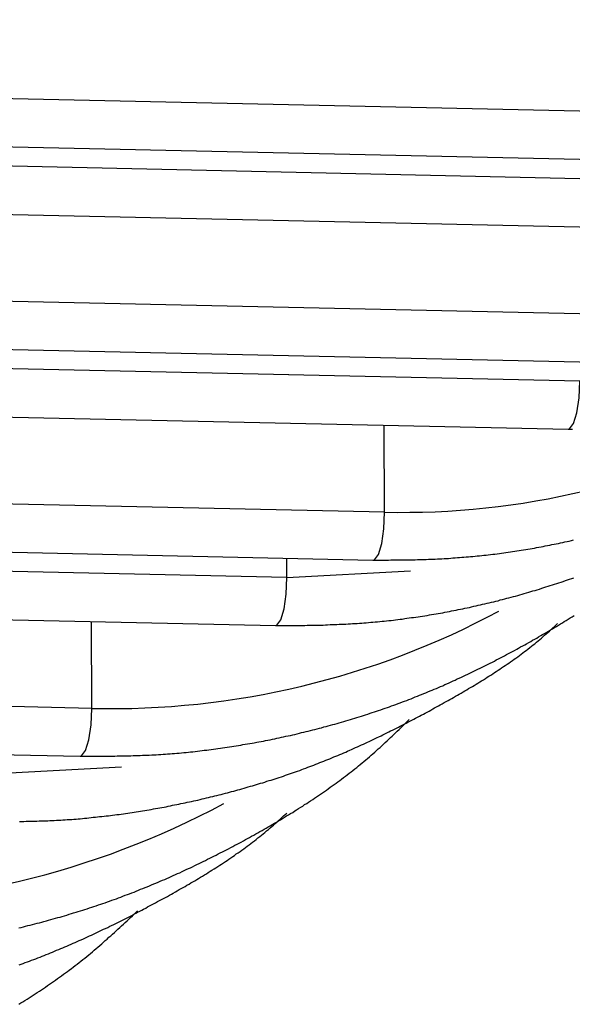
# Model space of a CAD drawing. Extents: x -11.2 to 1.5, y 0.2 to 18.9.
# Drawn here: x -1.3 to -1, y 10.7 to 11.2 of the extents above; entities that cross this region are included whole.
import ezdxf

# ---------------------------------------------------------------- set-up
doc = ezdxf.new("R2010")
doc.units = 0
doc.header["$MEASUREMENT"] = 0
doc.layers.get('0').update_dxf_attribs({"linetype": 'CONTINUOUS'})

msp = doc.modelspace()

# ---------------------------------------------------------------- linework, layer by layer
at = {"color": 7, "linetype": 'Continuous'}
for p, q in [((-0.77438, 11.17682), (-9.53584, 11.36822)), ((-9.54265, 11.34028), (-0.78118, 11.14888)), ((-0.83134, 11.13865), (-9.59281, 11.33006)), ((-9.59961, 11.30212), (-0.83815, 11.11071)), ((-0.94527, 11.06232), (-9.70674, 11.25372)), ((-9.71354, 11.22579), (-0.95208, 11.03438)), ((-1.00224, 11.02416), (-9.7637, 11.21556)), ((-9.77051, 11.18762), (-1.00905, 10.99622)), ((-1.11617, 10.94782), (-9.87764, 11.13923)), ((-9.88444, 11.11129), (-1.12298, 10.91989)), ((-1.17314, 10.90966), (-9.9346, 11.10106)), ((-9.94141, 11.07312), (-1.17995, 10.88172)), ((-1.28707, 10.83333), (-10.04853, 11.02473)), ((-10.05534, 10.99679), (-1.29388, 10.80539))]:
    msp.add_line(p, q, dxfattribs=at)
at = {"color": 8, "linetype": 'Continuous'}
for p, q in [((-1.11617, 10.94782), (-1.11645, 10.99856)), ((-1.17314, 10.90966), (-1.1732, 10.92098)), ((-1.17314, 10.90966), (-1.101, 10.91362)), ((-1.28707, 10.83333), (-1.28735, 10.88407)), ((-1.34404, 10.79516), (-1.26977, 10.79914))]:
    msp.add_line(p, q, dxfattribs=at)
at = {"color": 8, "linetype": 'Continuous', "flags": 128}
for points in [[(-1.00905, 10.99622), (-1.0082, 10.99643), (-1.00586, 10.99952), (-1.00392, 11.00585), (-1.00265, 11.01449), (-1.00224, 11.02416)], [(-1.12298, 10.91989), (-1.12213, 10.9201), (-1.1198, 10.92319), (-1.11785, 10.92952), (-1.11658, 10.93816), (-1.11617, 10.94782)], [(-1.17995, 10.88172), (-1.17909, 10.88194), (-1.17676, 10.88503), (-1.17482, 10.89136), (-1.17355, 10.89999), (-1.17314, 10.90966)], [(-1.29388, 10.80539), (-1.29303, 10.80561), (-1.29069, 10.8087), (-1.28875, 10.81503), (-1.28748, 10.82366), (-1.28707, 10.83333)]]:
    msp.add_lwpolyline(points, dxfattribs=at)
at = {"color": 7}
for points in [[(-1.00903, 10.99618, 0), (-1.00773, 10.99618, 0), (-1.00653, 10.99618, 0)], [(-1.12293, 10.91988, 0), (-1.12163, 10.91988, 0), (-1.12033, 10.91988, 0), (-1.11903, 10.91988, 0), (-1.11773, 10.91988, 0), (-1.11643, 10.91988, 0), (-1.11513, 10.91988, 0), (-1.11383, 10.91988, 0), (-1.11253, 10.91998, 0), (-1.11123, 10.91998, 0), (-1.10993, 10.91998, 0), (-1.10863, 10.91998, 0), (-1.10733, 10.91998, 0), (-1.10603, 10.91998, 0), (-1.10473, 10.91998, 0), (-1.10353, 10.91998, 0), (-1.10223, 10.92008, 0), (-1.10093, 10.92008, 0), (-1.09963, 10.92008, 0), (-1.09833, 10.92008, 0), (-1.09703, 10.92018, 0), (-1.09573, 10.92018, 0), (-1.09443, 10.92018, 0), (-1.09313, 10.92028, 0), (-1.09183, 10.92028, 0), (-1.09053, 10.92038, 0), (-1.08923, 10.92038, 0), (-1.08793, 10.92048, 0), (-1.08663, 10.92048, 0), (-1.08533, 10.92058, 0), (-1.08403, 10.92058, 0), (-1.08273, 10.92068, 0), (-1.08143, 10.92078, 0), (-1.08013, 10.92078, 0), (-1.07883, 10.92088, 0), (-1.07753, 10.92098, 0), (-1.07623, 10.92108, 0), (-1.07493, 10.92118, 0), (-1.07363, 10.92128, 0), (-1.07233, 10.92138, 0), (-1.07103, 10.92148, 0), (-1.06983, 10.92158, 0), (-1.06853, 10.92168, 0), (-1.06723, 10.92178, 0), (-1.06593, 10.92188, 0), (-1.06463, 10.92198, 0), (-1.06333, 10.92208, 0), (-1.06203, 10.92228, 0), (-1.06073, 10.92238, 0), (-1.05943, 10.92248, 0), (-1.05813, 10.92268, 0), (-1.05683, 10.92278, 0), (-1.05563, 10.92298, 0), (-1.05433, 10.92308, 0), (-1.05303, 10.92328, 0), (-1.05173, 10.92338, 0), (-1.05043, 10.92358, 0), (-1.04913, 10.92378, 0), (-1.04783, 10.92388, 0), (-1.04663, 10.92408, 0), (-1.04533, 10.92428, 0), (-1.04403, 10.92448, 0), (-1.04273, 10.92468, 0), (-1.04143, 10.92488, 0), (-1.04013, 10.92508, 0), (-1.03893, 10.92518, 0), (-1.03763, 10.92538, 0), (-1.03633, 10.92568, 0), (-1.03503, 10.92588, 0), (-1.03373, 10.92608, 0), (-1.03253, 10.92628, 0), (-1.03123, 10.92648, 0), (-1.02993, 10.92668, 0), (-1.02863, 10.92688, 0), (-1.02743, 10.92718, 0), (-1.02613, 10.92738, 0), (-1.02483, 10.92758, 0), (-1.02353, 10.92788, 0), (-1.02233, 10.92808, 0), (-1.02103, 10.92838, 0), (-1.01973, 10.92858, 0), (-1.01843, 10.92888, 0), (-1.01723, 10.92908, 0), (-1.01593, 10.92938, 0), (-1.01463, 10.92958, 0), (-1.01343, 10.92988, 0), (-1.01213, 10.93018, 0), (-1.01083, 10.93048, 0), (-1.00963, 10.93068, 0), (-1.00833, 10.93098, 0), (-1.00703, 10.93128, 0), (-1.00583, 10.93158, 0)], [(-1.17993, 10.88168, 0), (-1.17863, 10.88168, 0), (-1.17733, 10.88168, 0), (-1.17593, 10.88178, 0), (-1.17463, 10.88178, 0), (-1.17333, 10.88178, 0), (-1.17193, 10.88178, 0), (-1.17063, 10.88178, 0), (-1.16933, 10.88178, 0), (-1.16803, 10.88178, 0), (-1.16663, 10.88178, 0), (-1.16533, 10.88178, 0), (-1.16403, 10.88178, 0), (-1.16263, 10.88178, 0), (-1.16133, 10.88188, 0), (-1.16003, 10.88188, 0), (-1.15873, 10.88188, 0), (-1.15733, 10.88188, 0), (-1.15603, 10.88198, 0), (-1.15473, 10.88198, 0), (-1.15333, 10.88198, 0), (-1.15203, 10.88198, 0), (-1.15073, 10.88208, 0), (-1.14943, 10.88208, 0), (-1.14803, 10.88218, 0), (-1.14673, 10.88218, 0), (-1.14543, 10.88228, 0), (-1.14413, 10.88228, 0), (-1.14273, 10.88238, 0), (-1.14143, 10.88238, 0), (-1.14013, 10.88248, 0), (-1.13883, 10.88248, 0), (-1.13743, 10.88258, 0), (-1.13613, 10.88268, 0), (-1.13483, 10.88278, 0), (-1.13353, 10.88288, 0), (-1.13213, 10.88288, 0), (-1.13083, 10.88298, 0), (-1.12953, 10.88308, 0), (-1.12823, 10.88318, 0), (-1.12693, 10.88328, 0), (-1.12553, 10.88338, 0), (-1.12423, 10.88358, 0), (-1.12293, 10.88368, 0), (-1.12163, 10.88378, 0), (-1.12023, 10.88388, 0), (-1.11893, 10.88398, 0), (-1.11763, 10.88418, 0), (-1.11633, 10.88428, 0), (-1.11503, 10.88448, 0), (-1.11373, 10.88458, 0), (-1.11233, 10.88468, 0), (-1.11103, 10.88488, 0), (-1.10973, 10.88508, 0), (-1.10843, 10.88518, 0), (-1.10713, 10.88538, 0), (-1.10583, 10.88548, 0), (-1.10443, 10.88568, 0), (-1.10313, 10.88588, 0), (-1.10183, 10.88608, 0), (-1.10053, 10.88628, 0), (-1.09923, 10.88638, 0), (-1.09793, 10.88658, 0), (-1.09663, 10.88678, 0), (-1.09533, 10.88698, 0), (-1.09393, 10.88718, 0), (-1.09263, 10.88738, 0), (-1.09133, 10.88758, 0), (-1.09003, 10.88788, 0), (-1.08873, 10.88808, 0), (-1.08743, 10.88828, 0), (-1.08613, 10.88848, 0), (-1.08483, 10.88878, 0), (-1.08353, 10.88898, 0), (-1.08223, 10.88918, 0), (-1.08093, 10.88948, 0), (-1.07963, 10.88968, 0), (-1.07833, 10.88988, 0), (-1.07703, 10.89018, 0), (-1.07573, 10.89048, 0), (-1.07443, 10.89068, 0), (-1.07313, 10.89098, 0), (-1.07183, 10.89118, 0), (-1.07053, 10.89148, 0), (-1.06923, 10.89178, 0), (-1.06793, 10.89198, 0), (-1.06663, 10.89228, 0), (-1.06533, 10.89258, 0), (-1.06403, 10.89288, 0), (-1.06273, 10.89318, 0), (-1.06143, 10.89348, 0), (-1.06023, 10.89378, 0), (-1.05893, 10.89408, 0), (-1.05763, 10.89438, 0), (-1.05633, 10.89468, 0), (-1.05503, 10.89498, 0), (-1.05373, 10.89528, 0), (-1.05243, 10.89558, 0), (-1.05123, 10.89588, 0), (-1.04993, 10.89618, 0), (-1.04863, 10.89658, 0), (-1.04733, 10.89688, 0), (-1.04603, 10.89718, 0), (-1.04483, 10.89758, 0), (-1.04353, 10.89788, 0), (-1.04223, 10.89828, 0), (-1.04093, 10.89858, 0), (-1.03973, 10.89888, 0), (-1.03843, 10.89928, 0), (-1.03713, 10.89968, 0), (-1.03583, 10.89998, 0), (-1.03463, 10.90038, 0), (-1.03333, 10.90068, 0), (-1.03203, 10.90108, 0), (-1.03083, 10.90148, 0), (-1.02953, 10.90188, 0), (-1.02823, 10.90218, 0), (-1.02703, 10.90258, 0), (-1.02573, 10.90298, 0), (-1.02443, 10.90338, 0), (-1.02323, 10.90378, 0), (-1.02193, 10.90418, 0), (-1.02073, 10.90458, 0), (-1.01943, 10.90498, 0), (-1.01813, 10.90538, 0), (-1.01693, 10.90578, 0), (-1.01563, 10.90618, 0), (-1.01443, 10.90658, 0), (-1.01313, 10.90698, 0), (-1.01193, 10.90738, 0), (-1.01063, 10.90788, 0), (-1.00943, 10.90828, 0), (-1.00813, 10.90868, 0), (-1.00693, 10.90908, 0), (-1.00563, 10.90958, 0)], [(-1.29383, 10.80538, 0), (-1.29253, 10.80538, 0), (-1.29123, 10.80538, 0), (-1.28983, 10.80538, 0), (-1.28853, 10.80538, 0), (-1.28713, 10.80538, 0), (-1.28583, 10.80538, 0), (-1.28443, 10.80538, 0), (-1.28313, 10.80548, 0), (-1.28173, 10.80548, 0), (-1.28043, 10.80548, 0), (-1.27903, 10.80548, 0), (-1.27773, 10.80548, 0), (-1.27633, 10.80548, 0), (-1.27503, 10.80548, 0), (-1.27363, 10.80548, 0), (-1.27233, 10.80558, 0), (-1.27103, 10.80558, 0), (-1.26963, 10.80558, 0), (-1.26833, 10.80558, 0), (-1.26693, 10.80568, 0), (-1.26563, 10.80568, 0), (-1.26423, 10.80568, 0), (-1.26293, 10.80578, 0), (-1.26153, 10.80578, 0), (-1.26023, 10.80588, 0), (-1.25893, 10.80588, 0), (-1.25753, 10.80598, 0), (-1.25623, 10.80598, 0), (-1.25483, 10.80608, 0), (-1.25353, 10.80608, 0), (-1.25213, 10.80618, 0), (-1.25083, 10.80628, 0), (-1.24953, 10.80628, 0), (-1.24813, 10.80638, 0), (-1.24683, 10.80648, 0), (-1.24543, 10.80658, 0), (-1.24413, 10.80668, 0), (-1.24283, 10.80678, 0), (-1.24143, 10.80688, 0), (-1.24013, 10.80698, 0), (-1.23873, 10.80708, 0), (-1.23743, 10.80718, 0), (-1.23613, 10.80728, 0), (-1.23473, 10.80738, 0), (-1.23343, 10.80758, 0), (-1.23203, 10.80768, 0), (-1.23073, 10.80778, 0), (-1.22943, 10.80798, 0), (-1.22803, 10.80808, 0), (-1.22673, 10.80818, 0), (-1.22543, 10.80838, 0), (-1.22403, 10.80848, 0), (-1.22273, 10.80868, 0), (-1.22143, 10.80888, 0), (-1.22003, 10.80898, 0), (-1.21873, 10.80918, 0), (-1.21743, 10.80938, 0), (-1.21603, 10.80948, 0), (-1.21473, 10.80968, 0), (-1.21343, 10.80988, 0), (-1.21203, 10.81008, 0), (-1.21073, 10.81028, 0), (-1.20943, 10.81048, 0), (-1.20813, 10.81068, 0), (-1.20673, 10.81088, 0), (-1.20543, 10.81108, 0), (-1.20413, 10.81128, 0), (-1.20283, 10.81148, 0), (-1.20143, 10.81168, 0), (-1.20013, 10.81188, 0), (-1.19883, 10.81218, 0), (-1.19753, 10.81238, 0), (-1.19613, 10.81258, 0), (-1.19483, 10.81278, 0), (-1.19353, 10.81308, 0), (-1.19223, 10.81328, 0), (-1.19083, 10.81358, 0), (-1.18953, 10.81378, 0), (-1.18823, 10.81408, 0), (-1.18693, 10.81428, 0), (-1.18563, 10.81458, 0), (-1.18433, 10.81478, 0), (-1.18293, 10.81508, 0), (-1.18163, 10.81538, 0), (-1.18033, 10.81558, 0), (-1.17903, 10.81588, 0), (-1.17773, 10.81618, 0), (-1.17643, 10.81648, 0), (-1.17513, 10.81678, 0), (-1.17373, 10.81708, 0), (-1.17243, 10.81728, 0), (-1.17113, 10.81758, 0), (-1.16983, 10.81788, 0), (-1.16853, 10.81818, 0), (-1.16723, 10.81848, 0), (-1.16593, 10.81888, 0), (-1.16463, 10.81918, 0), (-1.16333, 10.81948, 0), (-1.16203, 10.81978, 0), (-1.16073, 10.82008, 0), (-1.15943, 10.82038, 0), (-1.15813, 10.82078, 0), (-1.15683, 10.82108, 0), (-1.15553, 10.82138, 0), (-1.15423, 10.82178, 0), (-1.15293, 10.82208, 0), (-1.15163, 10.82248, 0), (-1.15033, 10.82278, 0), (-1.14903, 10.82318, 0), (-1.14773, 10.82348, 0), (-1.14643, 10.82388, 0), (-1.14513, 10.82418, 0), (-1.14383, 10.82458, 0), (-1.14263, 10.82498, 0), (-1.14133, 10.82528, 0), (-1.14003, 10.82568, 0), (-1.13873, 10.82608, 0), (-1.13743, 10.82648, 0), (-1.13613, 10.82678, 0), (-1.13493, 10.82718, 0), (-1.13363, 10.82758, 0), (-1.13233, 10.82798, 0), (-1.13103, 10.82838, 0), (-1.12973, 10.82878, 0), (-1.12853, 10.82918, 0), (-1.12723, 10.82958, 0), (-1.12593, 10.82998, 0), (-1.12463, 10.83048, 0), (-1.12343, 10.83088, 0), (-1.12213, 10.83128, 0), (-1.12083, 10.83168, 0), (-1.11963, 10.83208, 0), (-1.11833, 10.83258, 0), (-1.11703, 10.83298, 0), (-1.11583, 10.83348, 0), (-1.11453, 10.83388, 0), (-1.11323, 10.83428, 0), (-1.11203, 10.83478, 0), (-1.11073, 10.83518, 0), (-1.10953, 10.83568, 0), (-1.10823, 10.83618, 0), (-1.10703, 10.83658, 0), (-1.10573, 10.83708, 0), (-1.10453, 10.83758, 0), (-1.10323, 10.83798, 0), (-1.10203, 10.83848, 0), (-1.10073, 10.83898, 0), (-1.09953, 10.83948, 0), (-1.09823, 10.83998, 0), (-1.09703, 10.84048, 0), (-1.09573, 10.84098, 0), (-1.09453, 10.84148, 0), (-1.09333, 10.84198, 0), (-1.09203, 10.84248, 0), (-1.09083, 10.84298, 0), (-1.08963, 10.84348, 0), (-1.08833, 10.84398, 0), (-1.08713, 10.84448, 0), (-1.08593, 10.84498, 0), (-1.08463, 10.84558, 0), (-1.08343, 10.84608, 0), (-1.08223, 10.84658, 0), (-1.08103, 10.84718, 0), (-1.07983, 10.84768, 0), (-1.07853, 10.84828, 0), (-1.07733, 10.84878, 0), (-1.07613, 10.84938, 0), (-1.07493, 10.84988, 0), (-1.07373, 10.85048, 0), (-1.07253, 10.85098, 0), (-1.07123, 10.85158, 0), (-1.07003, 10.85208, 0), (-1.06883, 10.85268, 0), (-1.06763, 10.85328, 0), (-1.06643, 10.85388, 0), (-1.06523, 10.85438, 0), (-1.06403, 10.85498, 0), (-1.06283, 10.85558, 0), (-1.06163, 10.85618, 0), (-1.06043, 10.85678, 0), (-1.05923, 10.85738, 0), (-1.05803, 10.85798, 0), (-1.05683, 10.85858, 0), (-1.05563, 10.85918, 0), (-1.05443, 10.85978, 0), (-1.05323, 10.86038, 0), (-1.05203, 10.86098, 0), (-1.05093, 10.86158, 0), (-1.04973, 10.86218, 0), (-1.04853, 10.86278, 0), (-1.04733, 10.86348, 0), (-1.04613, 10.86408, 0), (-1.04493, 10.86468, 0), (-1.04373, 10.86528, 0), (-1.04263, 10.86598, 0), (-1.04143, 10.86658, 0), (-1.04023, 10.86718, 0), (-1.03903, 10.86788, 0), (-1.03793, 10.86848, 0), (-1.03673, 10.86918, 0), (-1.03553, 10.86978, 0), (-1.03433, 10.87048, 0), (-1.03323, 10.87108, 0), (-1.03203, 10.87178, 0), (-1.03083, 10.87238, 0), (-1.02973, 10.87308, 0), (-1.02853, 10.87378, 0), (-1.02733, 10.87438, 0), (-1.02623, 10.87508, 0), (-1.02503, 10.87578, 0), (-1.02393, 10.87638, 0), (-1.02273, 10.87708, 0), (-1.02153, 10.87778, 0), (-1.02043, 10.87848, 0), (-1.01923, 10.87908, 0), (-1.01813, 10.87978, 0), (-1.01693, 10.88048, 0), (-1.01583, 10.88118, 0), (-1.01463, 10.88188, 0), (-1.01353, 10.88258, 0), (-1.01233, 10.88328, 0), (-1.01123, 10.88398, 0), (-1.01013, 10.88468, 0), (-1.00893, 10.88538, 0), (-1.00783, 10.88608, 0), (-1.00663, 10.88678, 0), (-1.00553, 10.88758, 0)], [(-1.32923, 10.76738, 0), (-1.32803, 10.76738, 0), (-1.32673, 10.76738, 0), (-1.32543, 10.76748, 0), (-1.32423, 10.76748, 0), (-1.32293, 10.76748, 0), (-1.32163, 10.76748, 0), (-1.32043, 10.76758, 0), (-1.31913, 10.76758, 0), (-1.31783, 10.76768, 0), (-1.31663, 10.76768, 0), (-1.31533, 10.76768, 0), (-1.31403, 10.76778, 0), (-1.31283, 10.76778, 0), (-1.31153, 10.76788, 0), (-1.31023, 10.76798, 0), (-1.30903, 10.76798, 0), (-1.30773, 10.76808, 0), (-1.30643, 10.76818, 0), (-1.30523, 10.76818, 0), (-1.30393, 10.76828, 0), (-1.30263, 10.76838, 0), (-1.30143, 10.76848, 0), (-1.30013, 10.76858, 0), (-1.29883, 10.76858, 0), (-1.29763, 10.76868, 0), (-1.29633, 10.76878, 0), (-1.29513, 10.76888, 0), (-1.29383, 10.76898, 0), (-1.29253, 10.76918, 0), (-1.29133, 10.76928, 0), (-1.29003, 10.76938, 0), (-1.28883, 10.76948, 0), (-1.28753, 10.76958, 0), (-1.28623, 10.76978, 0), (-1.28503, 10.76988, 0), (-1.28373, 10.76998, 0), (-1.28253, 10.77018, 0), (-1.28123, 10.77028, 0), (-1.27993, 10.77038, 0), (-1.27873, 10.77058, 0), (-1.27743, 10.77068, 0), (-1.27623, 10.77088, 0), (-1.27493, 10.77098, 0), (-1.27373, 10.77118, 0), (-1.27243, 10.77138, 0), (-1.27113, 10.77148, 0), (-1.26993, 10.77168, 0), (-1.26863, 10.77188, 0), (-1.26743, 10.77208, 0), (-1.26613, 10.77218, 0), (-1.26493, 10.77238, 0), (-1.26363, 10.77258, 0), (-1.26243, 10.77278, 0), (-1.26113, 10.77298, 0), (-1.25993, 10.77318, 0), (-1.25863, 10.77338, 0), (-1.25743, 10.77358, 0), (-1.25613, 10.77378, 0), (-1.25493, 10.77398, 0), (-1.25363, 10.77418, 0), (-1.25243, 10.77438, 0), (-1.25113, 10.77468, 0), (-1.24993, 10.77488, 0), (-1.24863, 10.77508, 0), (-1.24743, 10.77528, 0), (-1.24623, 10.77558, 0), (-1.24493, 10.77578, 0), (-1.24373, 10.77598, 0), (-1.24243, 10.77628, 0), (-1.24123, 10.77648, 0), (-1.23993, 10.77678, 0), (-1.23873, 10.77698, 0), (-1.23753, 10.77728, 0), (-1.23623, 10.77748, 0), (-1.23503, 10.77778, 0), (-1.23373, 10.77798, 0), (-1.23253, 10.77828, 0), (-1.23133, 10.77858, 0), (-1.23003, 10.77878, 0), (-1.22883, 10.77908, 0), (-1.22763, 10.77938, 0), (-1.22633, 10.77958, 0), (-1.22513, 10.77988, 0), (-1.22393, 10.78018, 0), (-1.22263, 10.78048, 0), (-1.22143, 10.78078, 0), (-1.22023, 10.78108, 0), (-1.21893, 10.78138, 0), (-1.21773, 10.78168, 0), (-1.21653, 10.78198, 0), (-1.21523, 10.78228, 0), (-1.21403, 10.78258, 0), (-1.21283, 10.78288, 0), (-1.21163, 10.78318, 0), (-1.21033, 10.78348, 0), (-1.20913, 10.78378, 0), (-1.20793, 10.78408, 0), (-1.20673, 10.78448, 0), (-1.20553, 10.78478, 0), (-1.20423, 10.78508, 0), (-1.20303, 10.78548, 0), (-1.20183, 10.78578, 0), (-1.20063, 10.78608, 0), (-1.19943, 10.78648, 0), (-1.19813, 10.78678, 0), (-1.19693, 10.78718, 0), (-1.19573, 10.78748, 0), (-1.19453, 10.78788, 0), (-1.19333, 10.78818, 0), (-1.19213, 10.78858, 0), (-1.19093, 10.78888, 0), (-1.18973, 10.78928, 0), (-1.18853, 10.78968, 0), (-1.18723, 10.78998, 0), (-1.18603, 10.79038, 0), (-1.18483, 10.79078, 0), (-1.18363, 10.79118, 0), (-1.18243, 10.79148, 0), (-1.18123, 10.79188, 0), (-1.18003, 10.79228, 0), (-1.17883, 10.79268, 0), (-1.17763, 10.79308, 0), (-1.17643, 10.79348, 0), (-1.17523, 10.79388, 0), (-1.17403, 10.79428, 0), (-1.17293, 10.79468, 0), (-1.17173, 10.79508, 0), (-1.17053, 10.79548, 0), (-1.16933, 10.79598, 0), (-1.16813, 10.79638, 0), (-1.16693, 10.79678, 0), (-1.16573, 10.79718, 0), (-1.16453, 10.79768, 0), (-1.16343, 10.79808, 0), (-1.16223, 10.79848, 0), (-1.16103, 10.79898, 0), (-1.15983, 10.79938, 0), (-1.15863, 10.79988, 0), (-1.15753, 10.80028, 0), (-1.15633, 10.80078, 0), (-1.15513, 10.80118, 0), (-1.15393, 10.80168, 0), (-1.15283, 10.80208, 0), (-1.15163, 10.80258, 0), (-1.15043, 10.80308, 0), (-1.14933, 10.80348, 0), (-1.14813, 10.80398, 0), (-1.14693, 10.80448, 0), (-1.14583, 10.80498, 0), (-1.14463, 10.80548, 0), (-1.14353, 10.80588, 0), (-1.14233, 10.80638, 0), (-1.14113, 10.80688, 0), (-1.14003, 10.80738, 0), (-1.13883, 10.80788, 0), (-1.13773, 10.80838, 0), (-1.13653, 10.80888, 0), (-1.13543, 10.80938, 0), (-1.13423, 10.80988, 0), (-1.13313, 10.81048, 0), (-1.13193, 10.81098, 0), (-1.13083, 10.81148, 0), (-1.12963, 10.81198, 0), (-1.12853, 10.81248, 0), (-1.12733, 10.81308, 0), (-1.12623, 10.81358, 0), (-1.12513, 10.81408, 0), (-1.12393, 10.81468, 0), (-1.12283, 10.81518, 0), (-1.12163, 10.81568, 0), (-1.12053, 10.81628, 0), (-1.11943, 10.81678, 0), (-1.11823, 10.81738, 0), (-1.11713, 10.81788, 0), (-1.11603, 10.81848, 0), (-1.11493, 10.81898, 0), (-1.11373, 10.81958, 0), (-1.11263, 10.82018, 0), (-1.11153, 10.82068, 0), (-1.11033, 10.82128, 0), (-1.10923, 10.82178, 0), (-1.10813, 10.82238, 0), (-1.10703, 10.82298, 0), (-1.10583, 10.82358, 0), (-1.10473, 10.82408, 0), (-1.10363, 10.82468, 0), (-1.10253, 10.82528, 0), (-1.10143, 10.82588, 0), (-1.10023, 10.82648, 0), (-1.09913, 10.82698, 0), (-1.09803, 10.82758, 0), (-1.09693, 10.82818, 0), (-1.09583, 10.82878, 0), (-1.09473, 10.82938, 0), (-1.09353, 10.82998, 0), (-1.09243, 10.83058, 0), (-1.09133, 10.83118, 0), (-1.09023, 10.83178, 0), (-1.08913, 10.83238, 0), (-1.08803, 10.83298, 0), (-1.08693, 10.83358, 0), (-1.08583, 10.83418, 0), (-1.08473, 10.83478, 0), (-1.08363, 10.83548, 0), (-1.08253, 10.83608, 0), (-1.08133, 10.83668, 0), (-1.08023, 10.83728, 0), (-1.07913, 10.83788, 0), (-1.07803, 10.83848, 0), (-1.07693, 10.83918, 0), (-1.07583, 10.83978, 0), (-1.07473, 10.84038, 0), (-1.07363, 10.84108, 0), (-1.07253, 10.84168, 0), (-1.07143, 10.84228, 0), (-1.07033, 10.84298, 0), (-1.06923, 10.84358, 0), (-1.06823, 10.84418, 0), (-1.06713, 10.84488, 0), (-1.06603, 10.84548, 0), (-1.06493, 10.84618, 0), (-1.06383, 10.84678, 0), (-1.06273, 10.84748, 0), (-1.06163, 10.84808, 0), (-1.06053, 10.84878, 0), (-1.05953, 10.84948, 0), (-1.05843, 10.85008, 0), (-1.05733, 10.85078, 0), (-1.05623, 10.85148, 0), (-1.05523, 10.85208, 0), (-1.05413, 10.85278, 0), (-1.05303, 10.85348, 0), (-1.05203, 10.85418, 0), (-1.05093, 10.85488, 0), (-1.04993, 10.85558, 0), (-1.04883, 10.85628, 0), (-1.04783, 10.85698, 0), (-1.04673, 10.85768, 0), (-1.04573, 10.85838, 0), (-1.04463, 10.85908, 0), (-1.04363, 10.85978, 0), (-1.04263, 10.86048, 0), (-1.04153, 10.86128, 0), (-1.04053, 10.86198, 0), (-1.03953, 10.86268, 0), (-1.03843, 10.86348, 0), (-1.03743, 10.86418, 0), (-1.03643, 10.86498, 0), (-1.03543, 10.86568, 0), (-1.03443, 10.86648, 0), (-1.03343, 10.86718, 0), (-1.03243, 10.86798, 0), (-1.03143, 10.86878, 0), (-1.03043, 10.86958, 0), (-1.02943, 10.87038, 0), (-1.02843, 10.87108, 0), (-1.02753, 10.87188, 0), (-1.02653, 10.87268, 0), (-1.02553, 10.87348, 0), (-1.02463, 10.87438, 0), (-1.02363, 10.87518, 0), (-1.02273, 10.87598, 0), (-1.02173, 10.87678, 0), (-1.02083, 10.87768, 0), (-1.01983, 10.87848, 0), (-1.01893, 10.87938, 0), (-1.01803, 10.88018, 0), (-1.01703, 10.88108, 0), (-1.01613, 10.88188, 0), (-1.01523, 10.88278, 0)], [(-1.32973, 10.70528, 0), (-1.32843, 10.70558, 0), (-1.32703, 10.70588, 0), (-1.32573, 10.70628, 0), (-1.32443, 10.70658, 0), (-1.32303, 10.70688, 0), (-1.32173, 10.70728, 0), (-1.32033, 10.70758, 0), (-1.31903, 10.70798, 0), (-1.31763, 10.70828, 0), (-1.31633, 10.70868, 0), (-1.31503, 10.70898, 0), (-1.31363, 10.70938, 0), (-1.31233, 10.70978, 0), (-1.31103, 10.71008, 0), (-1.30963, 10.71048, 0), (-1.30833, 10.71088, 0), (-1.30703, 10.71128, 0), (-1.30563, 10.71158, 0), (-1.30433, 10.71198, 0), (-1.30303, 10.71238, 0), (-1.30163, 10.71278, 0), (-1.30033, 10.71318, 0), (-1.29903, 10.71358, 0), (-1.29773, 10.71398, 0), (-1.29633, 10.71438, 0), (-1.29503, 10.71478, 0), (-1.29373, 10.71518, 0), (-1.29243, 10.71568, 0), (-1.29113, 10.71608, 0), (-1.28973, 10.71648, 0), (-1.28843, 10.71688, 0), (-1.28713, 10.71738, 0), (-1.28583, 10.71778, 0), (-1.28453, 10.71818, 0), (-1.28323, 10.71868, 0), (-1.28193, 10.71908, 0), (-1.28063, 10.71958, 0), (-1.27933, 10.71998, 0), (-1.27803, 10.72048, 0), (-1.27673, 10.72088, 0), (-1.27533, 10.72138, 0), (-1.27403, 10.72188, 0), (-1.27273, 10.72228, 0), (-1.27153, 10.72278, 0), (-1.27023, 10.72328, 0), (-1.26893, 10.72378, 0), (-1.26763, 10.72428, 0), (-1.26633, 10.72478, 0), (-1.26503, 10.72518, 0), (-1.26373, 10.72568, 0), (-1.26243, 10.72618, 0), (-1.26113, 10.72668, 0), (-1.25983, 10.72728, 0), (-1.25863, 10.72778, 0), (-1.25733, 10.72828, 0), (-1.25603, 10.72878, 0), (-1.25473, 10.72928, 0), (-1.25343, 10.72978, 0), (-1.25223, 10.73038, 0), (-1.25093, 10.73088, 0), (-1.24963, 10.73138, 0), (-1.24833, 10.73198, 0), (-1.24713, 10.73248, 0), (-1.24583, 10.73308, 0), (-1.24453, 10.73358, 0), (-1.24333, 10.73418, 0), (-1.24203, 10.73468, 0), (-1.24073, 10.73528, 0), (-1.23953, 10.73578, 0), (-1.23823, 10.73638, 0), (-1.23703, 10.73698, 0), (-1.23573, 10.73748, 0), (-1.23443, 10.73808, 0), (-1.23323, 10.73868, 0), (-1.23193, 10.73928, 0), (-1.23073, 10.73988, 0), (-1.22943, 10.74038, 0), (-1.22823, 10.74098, 0), (-1.22693, 10.74158, 0), (-1.22573, 10.74218, 0), (-1.22443, 10.74278, 0), (-1.22323, 10.74338, 0), (-1.22203, 10.74398, 0), (-1.22073, 10.74458, 0), (-1.21953, 10.74528, 0), (-1.21823, 10.74588, 0), (-1.21703, 10.74648, 0), (-1.21583, 10.74708, 0), (-1.21453, 10.74768, 0), (-1.21333, 10.74838, 0), (-1.21213, 10.74898, 0), (-1.21083, 10.74958, 0), (-1.20963, 10.75028, 0), (-1.20843, 10.75088, 0), (-1.20723, 10.75148, 0), (-1.20593, 10.75218, 0), (-1.20473, 10.75278, 0), (-1.20353, 10.75348, 0), (-1.20233, 10.75408, 0), (-1.20103, 10.75478, 0), (-1.19983, 10.75538, 0), (-1.19863, 10.75608, 0), (-1.19743, 10.75678, 0), (-1.19623, 10.75738, 0), (-1.19503, 10.75808, 0), (-1.19383, 10.75878, 0), (-1.19253, 10.75938, 0), (-1.19133, 10.76008, 0), (-1.19013, 10.76078, 0), (-1.18893, 10.76148, 0), (-1.18773, 10.76218, 0), (-1.18653, 10.76278, 0), (-1.18533, 10.76348, 0), (-1.18413, 10.76418, 0), (-1.18293, 10.76488, 0), (-1.18173, 10.76558, 0), (-1.18053, 10.76628, 0), (-1.17933, 10.76698, 0), (-1.17813, 10.76768, 0), (-1.17693, 10.76838, 0), (-1.17573, 10.76908, 0), (-1.17453, 10.76978, 0), (-1.17343, 10.77058, 0), (-1.17223, 10.77128, 0), (-1.17103, 10.77198, 0), (-1.16983, 10.77268, 0), (-1.16863, 10.77348, 0), (-1.16753, 10.77418, 0), (-1.16633, 10.77488, 0), (-1.16513, 10.77568, 0), (-1.16393, 10.77638, 0), (-1.16283, 10.77718, 0), (-1.16163, 10.77788, 0), (-1.16053, 10.77868, 0), (-1.15933, 10.77938, 0), (-1.15813, 10.78018, 0), (-1.15703, 10.78098, 0), (-1.15583, 10.78168, 0), (-1.15473, 10.78248, 0), (-1.15363, 10.78328, 0), (-1.15243, 10.78408, 0), (-1.15133, 10.78488, 0), (-1.15013, 10.78568, 0), (-1.14903, 10.78648, 0), (-1.14793, 10.78728, 0), (-1.14683, 10.78808, 0), (-1.14563, 10.78888, 0), (-1.14453, 10.78968, 0), (-1.14343, 10.79048, 0), (-1.14233, 10.79128, 0), (-1.14123, 10.79208, 0), (-1.14013, 10.79298, 0), (-1.13903, 10.79378, 0), (-1.13793, 10.79458, 0), (-1.13683, 10.79548, 0), (-1.13573, 10.79628, 0), (-1.13463, 10.79718, 0), (-1.13353, 10.79808, 0), (-1.13243, 10.79888, 0), (-1.13143, 10.79978, 0), (-1.13033, 10.80068, 0), (-1.12923, 10.80148, 0), (-1.12823, 10.80238, 0), (-1.12713, 10.80328, 0), (-1.12613, 10.80418, 0), (-1.12503, 10.80508, 0), (-1.12403, 10.80598, 0), (-1.12293, 10.80688, 0), (-1.12193, 10.80778, 0), (-1.12093, 10.80878, 0), (-1.11983, 10.80968, 0), (-1.11883, 10.81058, 0), (-1.11783, 10.81148, 0), (-1.11683, 10.81248, 0), (-1.11573, 10.81338, 0), (-1.11473, 10.81438, 0), (-1.11373, 10.81528, 0), (-1.11273, 10.81628, 0), (-1.11173, 10.81718, 0), (-1.11073, 10.81818, 0), (-1.10973, 10.81908, 0), (-1.10873, 10.82008, 0), (-1.10773, 10.82098, 0), (-1.10673, 10.82198, 0), (-1.10573, 10.82298, 0), (-1.10473, 10.82388, 0), (-1.10373, 10.82488, 0), (-1.10273, 10.82588, 0), (-1.10173, 10.82678, 0)], [(-1.32953, 10.68368, 0), (-1.32833, 10.68408, 0), (-1.32713, 10.68458, 0), (-1.32593, 10.68498, 0), (-1.32463, 10.68548, 0), (-1.32343, 10.68588, 0), (-1.32223, 10.68638, 0), (-1.32103, 10.68688, 0), (-1.31973, 10.68728, 0), (-1.31853, 10.68778, 0), (-1.31733, 10.68828, 0), (-1.31613, 10.68868, 0), (-1.31493, 10.68918, 0), (-1.31373, 10.68968, 0), (-1.31243, 10.69018, 0), (-1.31123, 10.69068, 0), (-1.31003, 10.69118, 0), (-1.30883, 10.69168, 0), (-1.30763, 10.69218, 0), (-1.30643, 10.69268, 0), (-1.30523, 10.69318, 0), (-1.30403, 10.69368, 0), (-1.30283, 10.69418, 0), (-1.30163, 10.69468, 0), (-1.30043, 10.69518, 0), (-1.29923, 10.69578, 0), (-1.29803, 10.69628, 0), (-1.29683, 10.69678, 0), (-1.29563, 10.69728, 0), (-1.29443, 10.69788, 0), (-1.29323, 10.69838, 0), (-1.29203, 10.69888, 0), (-1.29083, 10.69948, 0), (-1.28963, 10.69998, 0), (-1.28853, 10.70058, 0), (-1.28733, 10.70108, 0), (-1.28613, 10.70168, 0), (-1.28493, 10.70218, 0), (-1.28373, 10.70278, 0), (-1.28253, 10.70328, 0), (-1.28143, 10.70388, 0), (-1.28023, 10.70448, 0), (-1.27903, 10.70498, 0), (-1.27783, 10.70558, 0), (-1.27663, 10.70618, 0), (-1.27553, 10.70668, 0), (-1.27433, 10.70728, 0), (-1.27313, 10.70788, 0), (-1.27193, 10.70848, 0), (-1.27083, 10.70908, 0), (-1.26963, 10.70958, 0), (-1.26843, 10.71018, 0), (-1.26733, 10.71078, 0), (-1.26613, 10.71138, 0), (-1.26493, 10.71198, 0), (-1.26383, 10.71258, 0), (-1.26263, 10.71318, 0), (-1.26143, 10.71378, 0), (-1.26033, 10.71438, 0), (-1.25913, 10.71498, 0), (-1.25793, 10.71558, 0), (-1.25683, 10.71618, 0), (-1.25563, 10.71678, 0), (-1.25453, 10.71748, 0), (-1.25333, 10.71808, 0), (-1.25223, 10.71868, 0), (-1.25103, 10.71928, 0), (-1.24983, 10.71988, 0), (-1.24873, 10.72058, 0), (-1.24753, 10.72118, 0), (-1.24643, 10.72178, 0), (-1.24523, 10.72238, 0), (-1.24413, 10.72308, 0), (-1.24293, 10.72368, 0), (-1.24183, 10.72428, 0), (-1.24063, 10.72498, 0), (-1.23953, 10.72558, 0), (-1.23833, 10.72628, 0), (-1.23723, 10.72688, 0), (-1.23603, 10.72758, 0), (-1.23493, 10.72818, 0), (-1.23383, 10.72888, 0), (-1.23263, 10.72948, 0), (-1.23153, 10.73018, 0), (-1.23033, 10.73078, 0), (-1.22923, 10.73148, 0), (-1.22813, 10.73208, 0), (-1.22693, 10.73278, 0), (-1.22583, 10.73348, 0), (-1.22473, 10.73418, 0), (-1.22363, 10.73478, 0), (-1.22243, 10.73548, 0), (-1.22133, 10.73618, 0), (-1.22023, 10.73688, 0), (-1.21913, 10.73758, 0), (-1.21803, 10.73828, 0), (-1.21693, 10.73898, 0), (-1.21573, 10.73968, 0), (-1.21463, 10.74038, 0), (-1.21353, 10.74108, 0), (-1.21243, 10.74178, 0), (-1.21133, 10.74248, 0), (-1.21023, 10.74318, 0), (-1.20913, 10.74398, 0), (-1.20813, 10.74468, 0), (-1.20703, 10.74538, 0), (-1.20593, 10.74608, 0), (-1.20483, 10.74688, 0), (-1.20373, 10.74758, 0), (-1.20273, 10.74838, 0), (-1.20163, 10.74908, 0), (-1.20053, 10.74988, 0), (-1.19953, 10.75068, 0), (-1.19843, 10.75138, 0), (-1.19733, 10.75218, 0), (-1.19633, 10.75298, 0), (-1.19523, 10.75378, 0), (-1.19423, 10.75448, 0), (-1.19323, 10.75528, 0), (-1.19213, 10.75608, 0), (-1.19113, 10.75688, 0), (-1.19013, 10.75778, 0), (-1.18903, 10.75858, 0), (-1.18803, 10.75938, 0), (-1.18703, 10.76018, 0), (-1.18603, 10.76098, 0), (-1.18503, 10.76188, 0), (-1.18403, 10.76268, 0), (-1.18303, 10.76358, 0), (-1.18203, 10.76438, 0), (-1.18103, 10.76528, 0), (-1.18003, 10.76608, 0), (-1.17913, 10.76698, 0), (-1.17813, 10.76788, 0), (-1.17713, 10.76878, 0), (-1.17623, 10.76968, 0), (-1.17523, 10.77058, 0), (-1.17423, 10.77148, 0), (-1.17333, 10.77228, 0)], [(-1.32973, 10.66068, 0), (-1.32853, 10.66148, 0), (-1.32733, 10.66218, 0), (-1.32613, 10.66298, 0), (-1.32493, 10.66368, 0), (-1.32373, 10.66448, 0), (-1.32253, 10.66528, 0), (-1.32133, 10.66598, 0), (-1.32013, 10.66678, 0), (-1.31893, 10.66758, 0), (-1.31773, 10.66838, 0), (-1.31653, 10.66918, 0), (-1.31533, 10.66998, 0), (-1.31413, 10.67078, 0), (-1.31293, 10.67158, 0), (-1.31183, 10.67238, 0), (-1.31063, 10.67318, 0), (-1.30943, 10.67398, 0), (-1.30823, 10.67478, 0), (-1.30713, 10.67568, 0), (-1.30593, 10.67648, 0), (-1.30483, 10.67728, 0), (-1.30363, 10.67818, 0), (-1.30253, 10.67898, 0), (-1.30133, 10.67988, 0), (-1.30023, 10.68068, 0), (-1.29903, 10.68158, 0), (-1.29793, 10.68238, 0), (-1.29683, 10.68328, 0), (-1.29563, 10.68418, 0), (-1.29453, 10.68498, 0), (-1.29343, 10.68588, 0), (-1.29233, 10.68678, 0), (-1.29123, 10.68768, 0), (-1.29003, 10.68858, 0), (-1.28893, 10.68948, 0), (-1.28783, 10.69038, 0), (-1.28673, 10.69128, 0), (-1.28573, 10.69218, 0), (-1.28463, 10.69318, 0), (-1.28353, 10.69408, 0), (-1.28243, 10.69498, 0), (-1.28133, 10.69598, 0), (-1.28033, 10.69688, 0), (-1.27923, 10.69788, 0), (-1.27813, 10.69878, 0), (-1.27713, 10.69978, 0), (-1.27603, 10.70068, 0), (-1.27493, 10.70168, 0), (-1.27393, 10.70258, 0), (-1.27283, 10.70358, 0), (-1.27183, 10.70458, 0), (-1.27073, 10.70548, 0), (-1.26973, 10.70648, 0), (-1.26863, 10.70748, 0), (-1.26763, 10.70848, 0), (-1.26653, 10.70938, 0), (-1.26553, 10.71038, 0), (-1.26453, 10.71138, 0), (-1.26343, 10.71238, 0), (-1.26243, 10.71328, 0), (-1.26133, 10.71428, 0), (-1.26033, 10.71528, 0)]]:
    msp.add_polyline3d(points, dxfattribs=at)
at = {"color": 8, "linetype": 'Continuous'}
for centre, radius, start, end in [((-1.10551, 11.40462), 0.45692, 268.66239, 298.27448), ((-1.27588, 11.31263), 0.47943, 268.66254, 298.19027), ((-1.44625, 11.22064), 0.50194, 268.66273, 298.08402)]:
    msp.add_arc(centre, radius, start, end, dxfattribs=at)

doc.saveas('drawing.dxf')
